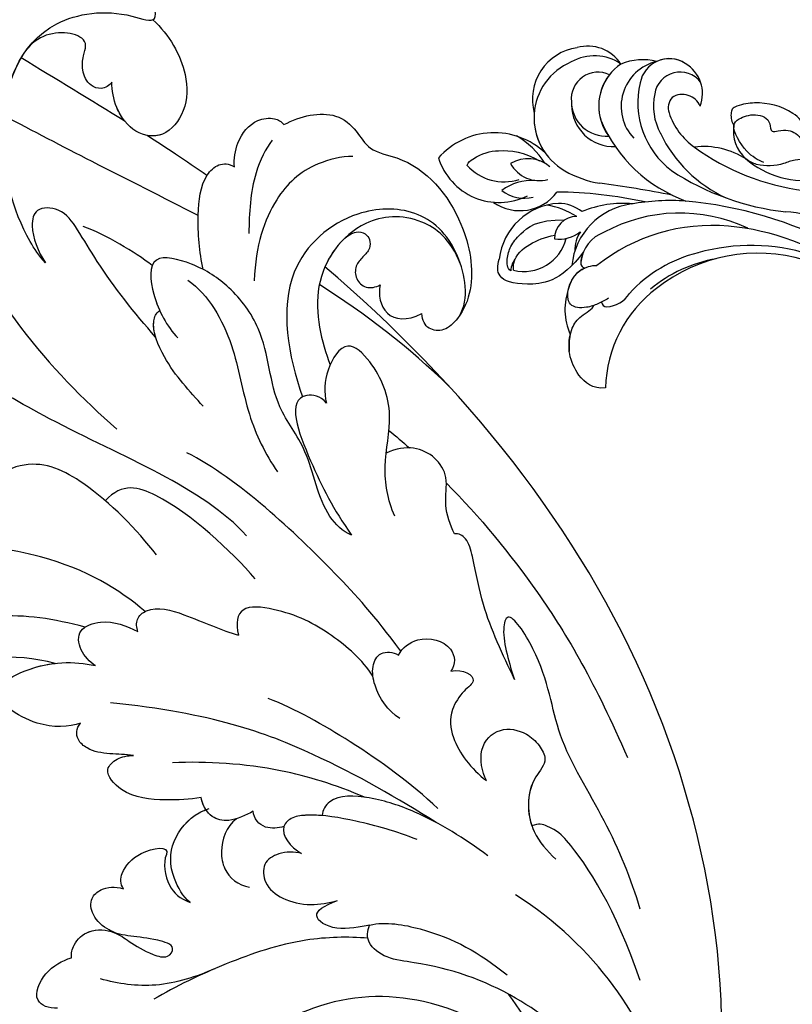
# Model space of a CAD drawing. Units: millimetres. Extents: x 47407 to 48667, y 431 to 1322.
# Drawn here: x 48552 to 48567, y 837 to 856 of the extents above; entities that cross this region are included whole.
import ezdxf

# ---------------------------------------------------------------- set-up
doc = ezdxf.new("R2010")
doc.units = ezdxf.units.MM
doc.layers.add('H-06.木作(細線)', color=8, linetype='Continuous')
doc.layers.add('H-08.木作(細線)', color=8, linetype='Continuous')

# ---------------------------------------------------------------- blocks, each defined once
blk = doc.blocks.new('SE-21128L-d')
at = {"layer": 'H-08.木作(細線)'}
for centre, radius, start, end in [((7.43, -21.86), 15.31, 293.4596, 345.1774), ((6.84, -15.37), 23.55, 206.4969, 272.1637), ((18.39, -29.96), 7.12, 335.1843, 351.6322), ((12.62, -13.74), 28.9, 220.0831, 251.4946), ((17.49, -34.28), 7.48, 326.2061, 10.2616), ((5.31, -18.1), 19.61, 239.9816, 294.7786), ((19.2, -38.43), 3.33, 78.8473, 135.1352), ((19.73, -35.74), 0.588, 350.3315, 78.7475), ((2.09, -23.19), 18.91, 222.7144, 252.4279), ((23.4, 1.11), 48.94, 228.8977, 251.2833), ((6.78, -20.66), 17.07, 266.6321, 296.0005), ((7.63, -22.48), 16.42, 270.3192, 304.1202), ((20.68, -36.96), 3.37, 281.1606, 333.8451), ((13.14, -25.51), 19.02, 231.3497, 285.0332), ((10.51, -20.09), 22.2, 251.441, 294.8102), ((14.98, -38.24), 8.22, 264.0305, 340.9755), ((17.64, -39.71), 4.19, 275.8688, 341.2004), ((18.79, -40.29), 2.93, 319.8218, 348.0194), ((21.05, -40.81), 0.614, 336.2621, 62.9315), ((21.05, -40.81), 0.614, 352.1137, 62.9315), ((-14.19, -70.55), 31.19, 43.2349, 70.1762), ((27.28, -46.6), 5.19, 62.8074, 152.7477), ((-16.18, -69.51), 28.1, 40.4498, 69.4266), ((18, -41.64), 4.1, 313.5122, 347.7511), ((-9.2, -54.84), 10.82, 35.7385, 86.534), ((-7.23, -57.37), 16.41, 12.4886, 51.7554), ((22.56, -48.28), 4.06, 68.7058, 115.2616), ((21.42, -43.88), 2.68, 256.9426, 346.7891), ((23.95, -41.11), 7.52, 259.5251, 339.9413), ((-2.03, -59.95), 17.63, 9.9015, 56.5313), ((15.77, -19.18), 27.28, 252.7837, 266.538), ((75.6, 99.97), 160.67, 245.5685, 248.6911), ((35.15, 0.85), 52.29, 244.3077, 255.9412), ((18.06, -33.71), 13.35, 252.0157, 278.6968), ((23.65, -44.07), 4.56, 218.423, 256.5059), ((27.99, -39.27), 10.18, 225.2194, 246.8935), ((6.35, -41.88), 9.47, 223.755, 263.041), ((-3.96, -51.01), 4.32, 336.9905, 35.0763), ((0.66, -55.64), 10.18, 333.1865, 39.3494), ((25.98, -54.07), 5.49, 41.5138, 130.0752), ((13.12, -60.11), 11.17, 45.5909, 68.5095), ((25.51, -54.08), 4.13, 37.0489, 92.2777), ((27.69, -57.65), 7.6, 3.9355, 103.2209), ((-0.71, -56.59), 7.95, 4.559, 41.9876), ((23.29, -55.45), 3.87, 14.3347, 92.1803), ((26.39, -45.91), 6.17, 253.9039, 293.005), ((16.01, -57.44), 7.24, 279.1767, 47.1292), ((26.94, -58.29), 5.92, 28.2199, 94.5572), ((7.23, -56.74), 5.53, 269.882, 29.8781), ((2.05, -55.58), 6.97, 334.7286, 14.6624), ((13.45, -58.45), 5, 347.0423, 79.093), ((25.85, -50.63), 4.04, 215.9954, 287.209), ((32.21, -50.46), 9.67, 198.5809, 226.8814), ((9.31, -57.31), 6.05, 308.6064, 23.1129), ((14.24, -59.01), 4.12, 346.6444, 81.1525), ((30.16, -49.86), 8.89, 213.2653, 305.1379), ((16.01, -57.44), 7.24, 342.0158, 21.9435), ((6.89, -58.23), 4.21, 145.8147, 225.767), ((5.69, -55.48), 2.31, 189.553, 288.5928), ((5.34, -56.13), 1.88, 305.1729, 5.229), ((9.37, -57.35), 5.99, 290.3427, 4.0689), ((5.5, -57.39), 3.08, 204.3584, 337.653), ((15.08, -59.54), 3.2, 231.3583, 352.5067), ((16.65, -59.86), 6.25, 265.0047, 1.7206), ((6.51, -58.82), 3.53, 223.5441, 336.3316), ((6.51, -58.82), 3.53, 223.5441, 281.51), ((10.4, -56.05), 6.99, 242.9119, 278.6636), ((15.9, -61.36), 4.73, 199.7664, 272.4115), ((15.59, -59.24), 5.57, 221.9531, 286.4126)]:
    blk.add_arc(centre, radius, start, end, dxfattribs=at)
for points, knots in [([(22.23, -25.77), (23.78, -25.96), (25.11, -27.72), (25.52, -29.88), (25.44, -30.9), (25.43, -31)], [0, 0, 0, 0, 3.58438, 6.488994, 6.815732, 6.815732, 6.815732, 6.815732]), ([(25.43, -31), (25.21, -32.26), (24.63, -33.62), (23.24, -34.86), (21.56, -35.27), (21.29, -35.67)], [7.314616, 7.314616, 7.314616, 7.314616, 9.914147, 11.95222, 13.967538, 13.967538, 13.967538, 13.967538]), ([(19.38, -36.09), (19.87, -35.94), (20.72, -35.72), (22.46, -35.54), (24.49, -36.24), (23.82, -38.66), (22.25, -40.26), (20.46, -40.42), (19.83, -40.24)], [0, 0, 0, 0, 1.40565, 2.737475, 4.796392, 6.990312, 9.501873, 11.513346, 11.513346, 11.513346, 11.513346]), ([(21.03, -42.18), (24.53, -39.23), (29.19, -39.93), (31.88, -41.38), (31.42, -43.01), (31.02, -43.69)], [3.96508, 3.96508, 3.96508, 3.96508, 6.933261, 10.018436, 12.479004, 12.479004, 12.479004, 12.479004]), ([(30, -41.99), (30.34, -42.43), (30.14, -43.59), (29.31, -44.99), (27.85, -46.06), (25.58, -47.28), (22.31, -46.41)], [0, 0, 0, 0, 1.579199, 3.433519, 5.602486, 8.558933, 8.558933, 8.558933, 8.558933]), ([(29.65, -41.98), (29.64, -42.27), (29.19, -43.61), (27.1, -44.71), (25.1, -44.97), (23.89, -44.92)], [0, 0, 0, 0, 0.989292, 4.557485, 8.073355, 8.073355, 8.073355, 8.073355]), ([(-8.74, -45.43), (-8.66, -45.66), (-8.21, -46.48), (-6.34, -47.14), (-4.17, -46.74), (-2.04, -47.09), (-0.79, -48.03), (-0.42, -48.52)], [0, 0, 0, 0, 0.717464, 3.113372, 4.621134, 7.980319, 9.348619, 9.348619, 9.348619, 9.348619]), ([(-2.42, -47.56), (-1.8, -48.02), (-0.58, -49.1), (0.52, -52.64), (-0.74, -53.41), (-2.82, -53.62), (-4.48, -52.41), (-3.98, -50.82), (-5.71, -50.86), (-6.79, -50.43), (-7.53, -49.22), (-7.48, -48.53), (-7.44, -48.15)], [0, 0, 0, 0, 3.57539, 7.919977, 9.81026, 12.428103, 14.998323, 16.170485, 17.07721, 19.984793, 21.449257, 22.571723, 22.571723, 22.571723, 22.571723]), ([(-8.4, -50.23), (-8.19, -51.07), (-6.87, -53.29), (-3.8, -54.75), (-1.42, -54.96), (-0.2, -54.72), (0.17, -53.88), (0.18, -53.11), (0.03, -52.68)], [0, 0, 0, 0, 3.187505, 9.331637, 12.189151, 13.052074, 13.748347, 15.511278, 15.511278, 15.511278, 15.511278]), ([(32.15, -55.49), (31.95, -55.79), (30.25, -56.49), (27.7, -56.46), (25.09, -55.42), (23.61, -54)], [0, 0, 0, 0, 0.850695, 4.28384, 9.328482, 9.328482, 9.328482, 9.328482])]:
    blk.add_open_spline(points, degree=3, knots=knots, dxfattribs=at)
blk.add_open_spline([(29.11, -43.28), (29.44, -43.08), (29.86, -42.54), (30, -41.99)], degree=3, dxfattribs=at)
blk = doc.blocks.new('SE-21028L-1.9-d')
at = {"layer": 'H-08.木作(細線)'}
blk.add_line((8520.94, 1851.18), (8520.95, 1851.17), dxfattribs=at)
for points, knots in [([(8502.53, 1962.24), (8502.66, 1963.56), (8504.04, 1965.22), (8506.99, 1965.29), (8511.24, 1963.5), (8513.2, 1956.02), (8513.82, 1951.3)], [0, 0, 0, 0, 0.00453088, 0.00700854, 0.01173981, 0.02778783, 0.02778783, 0.02778783, 0.02778783]), ([(8502.53, 1962.24), (8502.66, 1963.56), (8504.04, 1965.22), (8506.99, 1965.29), (8510.41, 1963.85), (8512.25, 1959.01), (8513.07, 1955.46)], [0, 0, 0, 0, 0.00453088, 0.00700854, 0.01173981, 0.0232391, 0.0232391, 0.0232391, 0.0232391]), ([(8508.39, 1930.62), (8508.95, 1931.67), (8510.58, 1936.47), (8510.69, 1947.63), (8503.37, 1959.1), (8492.66, 1957.98), (8488.24, 1954.69), (8487.55, 1959.03), (8492.38, 1963.2), (8498.46, 1963.73), (8501.62, 1962.96), (8502.53, 1962.24)], [0, 0, 0, 0, 0.00426724, 0.0222484, 0.04053182, 0.05004677, 0.05344997, 0.05519131, 0.0646189, 0.07278931, 0.07731153, 0.07731153, 0.07731153, 0.07731153]), ([(8495.2, 1949.42), (8495.56, 1949.11), (8496.69, 1948.84), (8498.04, 1949.85), (8498.34, 1951.56), (8497.83, 1953.17), (8496.66, 1954.89), (8498.6, 1956.91), (8502.11, 1957.25), (8503.85, 1955.95)], [0, 0, 0, 0, 0.00171153, 0.00338581, 0.00616939, 0.00817036, 0.00959114, 0.01244553, 0.0182743, 0.0182743, 0.0182743, 0.0182743]), ([(8495.2, 1949.42), (8495.56, 1949.11), (8496.69, 1948.84), (8498.04, 1949.85), (8498.34, 1951.56), (8497.83, 1953.17), (8496.66, 1954.89), (8498.6, 1956.91), (8502.11, 1957.25), (8503.85, 1955.95)], [0, 0, 0, 0, 0.00171153, 0.00338581, 0.00616939, 0.00817036, 0.00959114, 0.01244553, 0.0182743, 0.0182743, 0.0182743, 0.0182743]), ([(8495.2, 1949.42), (8495.56, 1949.11), (8496.69, 1948.84), (8498.04, 1949.85), (8498.34, 1951.56), (8497.83, 1953.17), (8496.66, 1954.89), (8498.6, 1956.91), (8502.11, 1957.25), (8503.85, 1955.95)], [0, 0, 0, 0, 0.00171153, 0.00338581, 0.00616939, 0.00817036, 0.00959114, 0.01244553, 0.0182743, 0.0182743, 0.0182743, 0.0182743]), ([(8508.39, 1930.62), (8508.95, 1931.67), (8510.58, 1936.47), (8510.68, 1946.1), (8506.53, 1953.91), (8503.85, 1955.95)], [0, 0, 0, 0, 0.00426724, 0.0222484, 0.03497655, 0.03497655, 0.03497655, 0.03497655]), ([(8488.53, 1955.39), (8487.14, 1953.13), (8485.92, 1948.95), (8487.31, 1943.87), (8490.77, 1941.29), (8494.18, 1942.6), (8495.69, 1946.18), (8495.43, 1948.51), (8495.2, 1949.42)], [0, 0, 0, 0, 0.00925763, 0.01482217, 0.01982269, 0.02425556, 0.02861671, 0.03240547, 0.03240547, 0.03240547, 0.03240547]), ([(8488.53, 1955.39), (8487.14, 1953.13), (8485.92, 1948.95), (8487.31, 1943.87), (8490.77, 1941.29), (8494.18, 1942.6), (8495.69, 1946.18), (8495.43, 1948.51), (8495.2, 1949.42)], [0, 0, 0, 0, 0.00925763, 0.01482217, 0.01982269, 0.02425556, 0.02861671, 0.03240547, 0.03240547, 0.03240547, 0.03240547]), ([(8488.53, 1955.39), (8487.14, 1953.13), (8485.92, 1948.95), (8487.31, 1943.87), (8490.34, 1941.61), (8492.18, 1941.93), (8492.76, 1942.2)], [0, 0, 0, 0, 0.00925763, 0.01482217, 0.01982269, 0.02239216, 0.02239216, 0.02239216, 0.02239216]), ([(8513.82, 1951.3), (8514.54, 1953.3), (8515.87, 1955.4), (8518.65, 1952.8), (8518.13, 1932.21), (8511.24, 1918.14), (8505.25, 1909.23)], [0, 0, 0, 0, 0.00543764, 0.0079061, 0.02287114, 0.06601407, 0.06601407, 0.06601407, 0.06601407]), ([(8489.32, 1931.39), (8492.8, 1934.56), (8499.32, 1940.28), (8505.8, 1946.21), (8508.72, 1948.89)], [0.04416482, 0.04416482, 0.04416482, 0.04416482, 0.0613636, 0.07565851, 0.07565851, 0.07565851, 0.07565851]), ([(8494.86, 1944.47), (8495.13, 1945.06), (8495.62, 1946.78), (8495.43, 1948.51), (8495.2, 1949.42)], [0.02634958, 0.02634958, 0.02634958, 0.02634958, 0.028616712, 0.03240547, 0.03240547, 0.03240547, 0.03240547]), ([(8487.07, 1935.73), (8488.05, 1936.89), (8489.93, 1939.07), (8491.85, 1941.2), (8492.76, 1942.2)], [0.42956501, 0.42956501, 0.42956501, 0.42956501, 0.43527173, 0.44041389, 0.44041389, 0.44041389, 0.44041389]), ([(8487.07, 1935.73), (8488.05, 1936.89), (8489.93, 1939.07), (8491.85, 1941.2), (8492.76, 1942.2)], [0.42956501, 0.42956501, 0.42956501, 0.42956501, 0.43527173, 0.44041389, 0.44041389, 0.44041389, 0.44041389]), ([(8487.07, 1935.73), (8488.05, 1936.89), (8489.93, 1939.07), (8491.85, 1941.2), (8492.76, 1942.2)], [0.42956501, 0.42956501, 0.42956501, 0.42956501, 0.43527173, 0.44041389, 0.44041389, 0.44041389, 0.44041389]), ([(8483.64, 1935.89), (8483.49, 1936.82), (8482.45, 1939.05), (8480.12, 1940.78), (8477.64, 1940.48), (8476.81, 1939.71), (8476.61, 1939.26)], [0, 0, 0, 0, 0.00324847, 0.00773316, 0.01028684, 0.01191215, 0.01191215, 0.01191215, 0.01191215]), ([(8483.64, 1935.89), (8483.49, 1936.82), (8482.45, 1939.05), (8480.12, 1940.78), (8477.64, 1940.48), (8476.81, 1939.71), (8476.61, 1939.26)], [0, 0, 0, 0, 0.00324847, 0.00773316, 0.01028684, 0.01191215, 0.01191215, 0.01191215, 0.01191215]), ([(8483.64, 1935.89), (8483.49, 1936.82), (8482.45, 1939.05), (8480.12, 1940.78), (8477.64, 1940.48), (8476.81, 1939.71), (8476.61, 1939.26)], [0, 0, 0, 0, 0.00324847, 0.00773316, 0.01028684, 0.01191215, 0.01191215, 0.01191215, 0.01191215]), ([(8476.61, 1939.26), (8474.48, 1939.78), (8470.57, 1939.61), (8468.36, 1936.5), (8467.63, 1933.55), (8461.9, 1930.92), (8458.52, 1923.41), (8459.18, 1915.39), (8461.85, 1911.83), (8464.32, 1910.4), (8466.33, 1911.13), (8466.63, 1912.39), (8466.48, 1913.21)], [0, 0, 0, 0, 0.00741042, 0.01157844, 0.01516296, 0.01930764, 0.03307318, 0.04316055, 0.04809522, 0.05081874, 0.05317305, 0.05559106, 0.05559106, 0.05559106, 0.05559106]), ([(8476.61, 1939.26), (8474.48, 1939.78), (8470.57, 1939.61), (8468.36, 1936.5), (8467.63, 1933.55), (8461.9, 1930.92), (8458.52, 1923.41), (8459.18, 1915.39), (8461.85, 1911.83), (8464.32, 1910.4), (8466.33, 1911.13), (8466.63, 1912.39), (8466.48, 1913.21)], [0, 0, 0, 0, 0.00741042, 0.01157844, 0.01516296, 0.01930764, 0.03307318, 0.04316055, 0.04809522, 0.05081874, 0.05317305, 0.05559106, 0.05559106, 0.05559106, 0.05559106]), ([(8476.61, 1939.26), (8474.48, 1939.78), (8470.57, 1939.61), (8468.36, 1936.5), (8467.63, 1933.55), (8461.9, 1930.92), (8458.52, 1923.41), (8459.18, 1915.39), (8461.85, 1911.83), (8464.32, 1910.4), (8466.33, 1911.13), (8466.63, 1912.39), (8466.48, 1913.21)], [0, 0, 0, 0, 0.00741042, 0.01157844, 0.01516296, 0.01930764, 0.03307318, 0.04316055, 0.04809522, 0.05081874, 0.05317305, 0.05559106, 0.05559106, 0.05559106, 0.05559106]), ([(8478.43, 1937.83), (8479.47, 1937.06), (8482.12, 1933.98), (8483.33, 1930.12), (8484, 1927.78)], [0, 0, 0, 0, 0.00563923, 0.01452556, 0.01452556, 0.01452556, 0.01452556]), ([(8497.95, 1918.66), (8499.66, 1922.12), (8501.84, 1927.08), (8503.6, 1933.34), (8504.75, 1936.48), (8507.93, 1937.4), (8509.2, 1934.9), (8508.93, 1932.11), (8508.39, 1930.62)], [0, 0, 0, 0, 0.01375362, 0.01939677, 0.02414091, 0.02802811, 0.03135581, 0.03744333, 0.03744333, 0.03744333, 0.03744333]), ([(8497.95, 1918.66), (8499.66, 1922.12), (8501.84, 1927.08), (8503.6, 1933.34), (8504.75, 1936.48), (8507.93, 1937.4), (8509.2, 1934.9), (8508.93, 1932.11), (8508.39, 1930.62)], [0, 0, 0, 0, 0.01375362, 0.01939677, 0.02414091, 0.02802811, 0.03135581, 0.03744333, 0.03744333, 0.03744333, 0.03744333]), ([(8490.39, 1925.01), (8490.26, 1927.13), (8489.66, 1931.02), (8487.87, 1935.43), (8485.44, 1936.86), (8484.15, 1936.47), (8483.64, 1935.89)], [0, 0, 0, 0, 0.00784941, 0.01396668, 0.01655947, 0.01905396, 0.01905396, 0.01905396, 0.01905396]), ([(8490.39, 1925.01), (8490.26, 1927.13), (8489.66, 1931.02), (8487.87, 1935.43), (8485.44, 1936.86), (8484.15, 1936.47), (8483.64, 1935.89)], [0, 0, 0, 0, 0.00784941, 0.01396668, 0.01655947, 0.01905396, 0.01905396, 0.01905396, 0.01905396]), ([(8487.07, 1935.73), (8487.05, 1935.75), (8486.56, 1936.2), (8485.44, 1936.86), (8484.15, 1936.47), (8483.64, 1935.89)], [0.01388901, 0.01388901, 0.01388901, 0.01388901, 0.013966676, 0.016559472, 0.01905396, 0.01905396, 0.01905396, 0.01905396]), ([(8469.63, 1933.47), (8470.94, 1933.83), (8475.24, 1933.92), (8480.3, 1931.13), (8483.61, 1926.2), (8484.82, 1922.13)], [0, 0, 0, 0, 0.0053174, 0.01460986, 0.0259675, 0.0259675, 0.0259675, 0.0259675]), ([(8481.37, 1889.8), (8482.29, 1890.51), (8484.32, 1893.7), (8483.49, 1900.86), (8486.79, 1907.75), (8484.8, 1915.12), (8487.56, 1922.09), (8490.97, 1925.9), (8496.3, 1928.85), (8497.21, 1923.06), (8496.32, 1919.57), (8495.42, 1917.88)], [0, 0, 0, 0, 0.00434779, 0.01404051, 0.02214924, 0.03492097, 0.04240616, 0.04881151, 0.0542234, 0.06010939, 0.06753868, 0.06753868, 0.06753868, 0.06753868]), ([(8481.37, 1889.8), (8482.29, 1890.51), (8484.32, 1893.7), (8483.49, 1900.86), (8486.79, 1907.75), (8484.8, 1915.12), (8487.56, 1922.09), (8490.97, 1925.9), (8496.3, 1928.85), (8496.97, 1924.59), (8496.77, 1922.26), (8496.66, 1921.6)], [0, 0, 0, 0, 0.00434779, 0.01404051, 0.02214924, 0.03492097, 0.04240616, 0.04881151, 0.0542234, 0.06010939, 0.06256492, 0.06256492, 0.06256492, 0.06256492]), ([(8493.54, 1892.95), (8497.05, 1899.8), (8511.96, 1910.5), (8523.34, 1923.28), (8526.82, 1928.85)], [0, 0, 0, 0, 0.01544625, 0.02748568, 0.02748568, 0.02748568, 0.02748568]), ([(8462.2, 1911.8), (8460.49, 1913.43), (8459.93, 1920.19), (8463.81, 1925.78), (8472.04, 1927.59), (8482.36, 1922.52), (8483.21, 1912.45), (8482.82, 1907.26)], [0, 0, 0, 0, 0.00692049, 0.01570508, 0.02480921, 0.03852439, 0.05653325, 0.05653325, 0.05653325, 0.05653325]), ([(8460.48, 1917.73), (8460.89, 1921.03), (8464.12, 1925.08), (8471.47, 1926.28), (8478.87, 1920.23), (8478.92, 1912.98), (8478.63, 1910.12)], [0, 0, 0, 0, 0.00555681, 0.01356597, 0.02536977, 0.03703494, 0.03703494, 0.03703494, 0.03703494]), ([(8460.48, 1917.73), (8460.89, 1921.03), (8464.12, 1925.08), (8471.47, 1926.28), (8478.87, 1920.23), (8478.92, 1912.98), (8478.63, 1910.12)], [0, 0, 0, 0, 0.00555681, 0.01356597, 0.02536977, 0.03703494, 0.03703494, 0.03703494, 0.03703494]), ([(8473.26, 1924.17), (8472.72, 1924.47), (8471.66, 1924.84), (8470.59, 1924.33), (8470.12, 1923.32), (8470.53, 1922.14), (8471.52, 1921.58), (8472.73, 1920.83), (8473.15, 1919.22), (8472.13, 1917.67), (8471, 1917.69), (8470.4, 1917.8)], [0, 0, 0, 0, 0.00213653, 0.0036225, 0.00466424, 0.0059024, 0.00769488, 0.009466, 0.01125927, 0.0130514, 0.01520341, 0.01520341, 0.01520341, 0.01520341]), ([(8473.26, 1924.17), (8472.72, 1924.47), (8471.66, 1924.84), (8470.59, 1924.33), (8470.12, 1923.32), (8470.53, 1922.14), (8471.52, 1921.58), (8472.73, 1920.83), (8473.15, 1919.22), (8472.13, 1917.67), (8471, 1917.69), (8470.4, 1917.8)], [0, 0, 0, 0, 0.00213653, 0.0036225, 0.00466424, 0.0059024, 0.00769488, 0.009466, 0.01125927, 0.0130514, 0.01520341, 0.01520341, 0.01520341, 0.01520341]), ([(8473.26, 1924.17), (8472.72, 1924.47), (8471.66, 1924.84), (8470.59, 1924.33), (8470.12, 1923.32), (8470.53, 1922.14), (8471.52, 1921.58), (8472.73, 1920.83), (8473.15, 1919.22), (8472.13, 1917.67), (8471, 1917.69), (8470.4, 1917.8)], [0, 0, 0, 0, 0.00213653, 0.0036225, 0.00466424, 0.0059024, 0.00769488, 0.009466, 0.01125927, 0.0130514, 0.01520341, 0.01520341, 0.01520341, 0.01520341]), ([(8492.47, 1924.25), (8490.55, 1921.9), (8488.87, 1915.9), (8489.91, 1907.08), (8488.86, 1901.81), (8487.99, 1899.35)], [0, 0, 0, 0, 0.01234238, 0.02290489, 0.03249388, 0.03249388, 0.03249388, 0.03249388]), ([(8527.92, 1800.77), (8526.32, 1797.61), (8518.72, 1795.43), (8510.35, 1801.41), (8507.9, 1813.81), (8514.63, 1826.54), (8531.26, 1831.52), (8546.04, 1820.49), (8549.7, 1794.47), (8527.06, 1770.8), (8486.36, 1772.35), (8453.98, 1802.66), (8445.64, 1863.79), (8463.94, 1903.86), (8476.23, 1921.59)], [0, 0, 0, 0, 0.0106434, 0.0246109, 0.0377043, 0.0538634, 0.0733564, 0.0944487, 0.1154207, 0.1553745, 0.1899381, 0.2477506, 0.3271595, 0.4073651, 0.4073651, 0.4073651, 0.4073651]), ([(8527.92, 1800.77), (8526.32, 1797.61), (8518.72, 1795.43), (8510.35, 1801.41), (8507.9, 1813.81), (8514.63, 1826.54), (8531.26, 1831.52), (8546.04, 1820.49), (8549.7, 1794.47), (8527.06, 1770.8), (8486.36, 1772.35), (8453.98, 1802.66), (8445.64, 1863.79), (8463.94, 1903.86), (8476.23, 1921.59)], [0, 0, 0, 0, 0.0106434, 0.0246109, 0.0377043, 0.0538634, 0.0733564, 0.0944487, 0.1154207, 0.1553745, 0.1899381, 0.2477506, 0.3271595, 0.4073651, 0.4073651, 0.4073651, 0.4073651]), ([(8532.26, 1828.46), (8537.1, 1827.12), (8546.15, 1819.7), (8549.7, 1794.47), (8527.06, 1770.8), (8486.36, 1772.35), (8453.98, 1802.66), (8445.64, 1863.79), (8463.94, 1903.86), (8476.23, 1921.59)], [0.0758408, 0.0758408, 0.0758408, 0.0758408, 0.0944487, 0.1154207, 0.1553745, 0.1899381, 0.2477506, 0.3271595, 0.4073651, 0.4073651, 0.4073651, 0.4073651]), ([(8494.58, 1909.22), (8495.67, 1911.4), (8497.51, 1914.65), (8498.26, 1919.91), (8497.21, 1921.4), (8496.66, 1921.6)], [0, 0, 0, 0, 0.00949605, 0.0148981, 0.0167344, 0.0167344, 0.0167344, 0.0167344]), ([(8497.95, 1918.66), (8497.97, 1919.35), (8497.83, 1920.51), (8497.21, 1921.4), (8496.66, 1921.6)], [0.012435488, 0.012435488, 0.012435488, 0.012435488, 0.014898099, 0.0167344, 0.0167344, 0.0167344, 0.0167344]), ([(8470.4, 1917.8), (8470.97, 1916.79), (8471.09, 1913.73), (8468.42, 1912.81), (8466.48, 1913.21)], [0, 0, 0, 0, 0.004761635, 0.009880495, 0.009880495, 0.009880495, 0.009880495]), ([(8470.4, 1917.8), (8470.97, 1916.79), (8471.09, 1913.73), (8468.42, 1912.81), (8466.48, 1913.21)], [0, 0, 0, 0, 0.004761635, 0.009880495, 0.009880495, 0.009880495, 0.009880495]), ([(8470.4, 1917.8), (8470.97, 1916.79), (8471.09, 1913.73), (8468.42, 1912.81), (8466.48, 1913.21)], [0, 0, 0, 0, 0.004761635, 0.009880495, 0.009880495, 0.009880495, 0.009880495]), ([(8475.81, 1890.64), (8476.12, 1892.79), (8475.82, 1896.76), (8472.55, 1902.77), (8473.21, 1908.31), (8475.9, 1912.87), (8479.33, 1909.82), (8480.23, 1907.1), (8480.23, 1905.78)], [0, 0, 0, 0, 0.00742857, 0.01491956, 0.02375371, 0.0286045, 0.03395792, 0.03894143, 0.03894143, 0.03894143, 0.03894143]), ([(8475.81, 1890.64), (8476.12, 1892.79), (8475.82, 1896.76), (8472.55, 1902.77), (8473.21, 1908.31), (8475.9, 1912.87), (8479.33, 1909.82), (8480.23, 1907.1), (8480.23, 1905.78)], [0, 0, 0, 0, 0.00742857, 0.01491956, 0.02375371, 0.0286045, 0.03395792, 0.03894143, 0.03894143, 0.03894143, 0.03894143]), ([(8504.52, 1893.48), (8505.97, 1896.96), (8509.99, 1903.97), (8515.45, 1908.46), (8519.89, 1907.84), (8521.04, 1906.93)], [0, 0, 0, 0, 0.01405495, 0.02442897, 0.02980818, 0.02980818, 0.02980818, 0.02980818]), ([(8504.52, 1893.48), (8505.97, 1896.96), (8509.99, 1903.97), (8515.45, 1908.46), (8519.89, 1907.84), (8521.04, 1906.93)], [0, 0, 0, 0, 0.01405495, 0.02442897, 0.02980818, 0.02980818, 0.02980818, 0.02980818]), ([(8480.23, 1905.78), (8480.7, 1906.88), (8484.97, 1908.62), (8483.94, 1899.26), (8482.7, 1893.34), (8481.37, 1889.8)], [0, 0, 0, 0, 0.00306412, 0.01478133, 0.02584498, 0.02584498, 0.02584498, 0.02584498]), ([(8480.23, 1905.78), (8480.7, 1906.88), (8484.97, 1908.62), (8483.94, 1899.26), (8482.7, 1893.34), (8481.37, 1889.8)], [0, 0, 0, 0, 0.00306412, 0.01478133, 0.02584498, 0.02584498, 0.02584498, 0.02584498]), ([(8479.22, 1874.88), (8481.25, 1879.93), (8485.02, 1887.27), (8492.69, 1899.75), (8497.89, 1904.35)], [0, 0, 0, 0, 0.01081975, 0.0298824, 0.0298824, 0.0298824, 0.0298824]), ([(8507.56, 1887.3), (8509.89, 1890.67), (8516.88, 1898), (8533.13, 1903.3), (8542.06, 1902.65)], [0, 0, 0, 0, 0.02043135, 0.04572331, 0.04572331, 0.04572331, 0.04572331]), ([(8493.83, 1887.71), (8495.79, 1891.65), (8500.89, 1899.83), (8506.23, 1902.9), (8508.78, 1901.31)], [0, 0, 0, 0, 0.01957189, 0.02896758, 0.02896758, 0.02896758, 0.02896758]), ([(8493.83, 1887.71), (8495.79, 1891.65), (8500.89, 1899.83), (8506.23, 1902.9), (8508.78, 1901.31)], [0, 0, 0, 0, 0.01957189, 0.02896758, 0.02896758, 0.02896758, 0.02896758]), ([(8469.44, 1886.77), (8469.66, 1887.91), (8469.9, 1890.49), (8468.32, 1893.42), (8469.5, 1897.19), (8472.28, 1898.67), (8474.86, 1898.18)], [0, 0, 0, 0, 0.00429104, 0.00848392, 0.01222531, 0.01969717, 0.01969717, 0.01969717, 0.01969717]), ([(8469.44, 1886.77), (8469.66, 1887.91), (8469.9, 1890.49), (8468.32, 1893.42), (8469.5, 1897.19), (8472.28, 1898.67), (8474.86, 1898.18)], [0, 0, 0, 0, 0.00429104, 0.00848392, 0.01222531, 0.01969717, 0.01969717, 0.01969717, 0.01969717]), ([(8468.82, 1892.9), (8466, 1887.97), (8460.94, 1876.97), (8457.75, 1865.19), (8456.32, 1855.66)], [0.0125421, 0.0125421, 0.0125421, 0.0125421, 0.03554368, 0.06147713, 0.06147713, 0.06147713, 0.06147713]), ([(8514.97, 1887.34), (8518.34, 1889.24), (8523.95, 1891.76), (8533.64, 1891.87), (8539.83, 1890.34), (8542.81, 1888.55)], [0, 0, 0, 0, 0.01352511, 0.02400349, 0.03603966, 0.03603966, 0.03603966, 0.03603966]), ([(8466.96, 1868.11), (8467.55, 1871.38), (8468.59, 1876.6), (8468.06, 1882.07), (8468.04, 1885.92), (8468.95, 1886.73), (8469.44, 1886.77)], [0, 0, 0, 0, 0.01223665, 0.01960102, 0.02228038, 0.02434527, 0.02434527, 0.02434527, 0.02434527]), ([(8466.96, 1868.11), (8467.55, 1871.38), (8468.59, 1876.6), (8468.06, 1882.07), (8468.04, 1885.92), (8468.95, 1886.73), (8469.44, 1886.77)], [0, 0, 0, 0, 0.01223665, 0.01960102, 0.02228038, 0.02434527, 0.02434527, 0.02434527, 0.02434527]), ([(8509.02, 1885.2), (8509.06, 1885.72), (8508.83, 1886.84), (8506.47, 1887.88), (8502.23, 1885.27), (8499.31, 1882.74), (8497.5, 1881.72)], [0, 0, 0, 0, 0.00172486, 0.00369016, 0.00929284, 0.01810325, 0.01810325, 0.01810325, 0.01810325]), ([(8509.02, 1885.2), (8509.06, 1885.72), (8508.83, 1886.84), (8506.47, 1887.88), (8502.23, 1885.27), (8499.31, 1882.74), (8497.5, 1881.72)], [0, 0, 0, 0, 0.00172486, 0.00369016, 0.00929284, 0.01810325, 0.01810325, 0.01810325, 0.01810325]), ([(8514.97, 1882.6), (8515.52, 1883.16), (8516.42, 1884.92), (8515.97, 1887.43), (8512.13, 1887.7), (8510.14, 1886.23), (8509.02, 1885.2)], [0, 0, 0, 0, 0.00296792, 0.00613147, 0.00939548, 0.01519118, 0.01519118, 0.01519118, 0.01519118]), ([(8514.97, 1882.6), (8515.52, 1883.16), (8516.42, 1884.92), (8515.97, 1887.43), (8512.13, 1887.7), (8510.14, 1886.23), (8509.02, 1885.2)], [0, 0, 0, 0, 0.00296792, 0.00613147, 0.00939548, 0.01519118, 0.01519118, 0.01519118, 0.01519118]), ([(8519.56, 1884.07), (8523.85, 1886.55), (8533.95, 1888.32), (8547.28, 1883.16), (8553.1, 1872.52), (8549.26, 1863.25), (8544.1, 1861.39), (8540.91, 1862.15), (8540.1, 1864.08), (8541.01, 1865.72), (8542.41, 1866.14), (8543.65, 1865.46), (8543.19, 1864.14), (8545.14, 1863.17), (8548.36, 1865.17), (8549.36, 1869.63), (8547.26, 1873.63), (8541.25, 1875.35), (8534.35, 1872.74), (8530.83, 1864.59), (8534.31, 1856.9), (8542.38, 1852.67), (8554.71, 1855.43), (8556.96, 1866.03), (8556.02, 1868.98)], [0, 0, 0, 0, 0.0190063, 0.0349717, 0.0511499, 0.0603378, 0.0670712, 0.0696875, 0.0715402, 0.0738975, 0.0756021, 0.0767587, 0.0782291, 0.079576, 0.0849086, 0.0893838, 0.0955547, 0.1017024, 0.1115146, 0.1201391, 0.1323683, 0.140586, 0.1558636, 0.170709, 0.170709, 0.170709, 0.170709]), ([(8519.56, 1884.07), (8523.85, 1886.55), (8533.95, 1888.32), (8547.28, 1883.16), (8553.1, 1872.52), (8549.26, 1863.25), (8544.1, 1861.39), (8540.91, 1862.15), (8540.1, 1864.08), (8541.01, 1865.72), (8542.41, 1866.14), (8543.65, 1865.46), (8543.19, 1864.14), (8545.14, 1863.17), (8548.36, 1865.17), (8549.36, 1869.63), (8547.26, 1873.63), (8541.25, 1875.35), (8534.35, 1872.74), (8530.83, 1864.59), (8534.31, 1856.9), (8542.38, 1852.67), (8554.71, 1855.43), (8556.96, 1866.03), (8556.02, 1868.98)], [0, 0, 0, 0, 0.0190063, 0.0349717, 0.0511499, 0.0603378, 0.0670712, 0.0696875, 0.0715402, 0.0738975, 0.0756021, 0.0767587, 0.0782291, 0.079576, 0.0849086, 0.0893838, 0.0955547, 0.1017024, 0.1115146, 0.1201391, 0.1323683, 0.140586, 0.1558636, 0.170709, 0.170709, 0.170709, 0.170709]), ([(8519.56, 1884.07), (8523.85, 1886.55), (8533.95, 1888.32), (8547.28, 1883.16), (8553.1, 1872.52), (8549.26, 1863.25), (8544.1, 1861.39), (8540.91, 1862.15), (8540.1, 1864.08), (8541.01, 1865.72), (8542.41, 1866.14), (8543.65, 1865.46), (8543.19, 1864.14), (8545.14, 1863.17), (8548.36, 1865.17), (8549.36, 1869.63), (8547.26, 1873.63), (8541.25, 1875.35), (8534.35, 1872.74), (8531.54, 1866.24), (8532.27, 1862.36), (8532.87, 1860.89)], [0, 0, 0, 0, 0.0190063, 0.0349717, 0.0511499, 0.0603378, 0.0670712, 0.0696875, 0.0715402, 0.0738975, 0.0756021, 0.0767587, 0.0782291, 0.079576, 0.0849086, 0.0893838, 0.0955547, 0.1017024, 0.1115146, 0.1201391, 0.1261662, 0.1261662, 0.1261662, 0.1261662]), ([(8483.22, 1872.86), (8483.96, 1875.09), (8486.8, 1879.28), (8490.91, 1883.03), (8496.52, 1885.29), (8497.47, 1883.19), (8497.5, 1881.72)], [0, 0, 0, 0, 0.00892456, 0.01882419, 0.02339358, 0.02748037, 0.02748037, 0.02748037, 0.02748037]), ([(8483.22, 1872.86), (8483.96, 1875.09), (8486.8, 1879.28), (8490.91, 1883.03), (8496.52, 1885.29), (8497.47, 1883.19), (8497.5, 1881.72)], [0, 0, 0, 0, 0.00892456, 0.01882419, 0.02339358, 0.02748037, 0.02748037, 0.02748037, 0.02748037]), ([(8518.44, 1876.38), (8519.92, 1876.26), (8524.02, 1877.16), (8528.88, 1883), (8521.06, 1884.82), (8517.33, 1883.74), (8514.97, 1882.6)], [0, 0, 0, 0, 0.00627565, 0.01417712, 0.0189897, 0.02994541, 0.02994541, 0.02994541, 0.02994541]), ([(8518.44, 1876.38), (8519.92, 1876.26), (8524.02, 1877.16), (8528.88, 1883), (8521.06, 1884.82), (8517.33, 1883.74), (8514.97, 1882.6)], [0, 0, 0, 0, 0.00627565, 0.01417712, 0.0189897, 0.02994541, 0.02994541, 0.02994541, 0.02994541]), ([(8518.44, 1876.38), (8519.92, 1876.26), (8524.02, 1877.16), (8528.88, 1883), (8523.23, 1884.31), (8520.69, 1884.24), (8519.56, 1884.07)], [0, 0, 0, 0, 0.00627565, 0.01417712, 0.0189897, 0.02338839, 0.02338839, 0.02338839, 0.02338839]), ([(8480.4, 1854.02), (8484.14, 1858.03), (8492.08, 1865.96), (8502.92, 1873.49), (8514.37, 1877.83)], [0, 0, 0, 0, 0.02043774, 0.04201529, 0.04201529, 0.04201529, 0.04201529]), ([(8513.32, 1871.02), (8514.18, 1871.39), (8516.13, 1871.95), (8518.22, 1872.84), (8519.49, 1874.66), (8519.15, 1875.92), (8518.44, 1876.38)], [0, 0, 0, 0, 0.0034917, 0.00720645, 0.00911543, 0.0116464, 0.0116464, 0.0116464, 0.0116464]), ([(8513.32, 1871.02), (8514.18, 1871.39), (8516.13, 1871.95), (8518.22, 1872.84), (8519.49, 1874.66), (8519.15, 1875.92), (8518.44, 1876.38)], [0, 0, 0, 0, 0.0034917, 0.00720645, 0.00911543, 0.0116464, 0.0116464, 0.0116464, 0.0116464]), ([(8513.32, 1871.02), (8514.18, 1871.39), (8516.13, 1871.95), (8518.22, 1872.84), (8519.49, 1874.66), (8519.15, 1875.92), (8518.44, 1876.38)], [0, 0, 0, 0, 0.0034917, 0.00720645, 0.00911543, 0.0116464, 0.0116464, 0.0116464, 0.0116464]), ([(8459.47, 1837.75), (8459.59, 1841.52), (8460.54, 1848.96), (8464.26, 1860.33), (8462.71, 1868.36), (8465.49, 1876.63), (8467.2, 1873.75), (8467.11, 1869.99), (8466.96, 1868.11)], [0, 0, 0, 0, 0.01432345, 0.02856026, 0.04194519, 0.04844466, 0.05157695, 0.05875132, 0.05875132, 0.05875132, 0.05875132]), ([(8459.47, 1837.75), (8459.59, 1841.52), (8460.54, 1848.96), (8464.26, 1860.33), (8462.71, 1868.36), (8465.49, 1876.63), (8467.2, 1873.75), (8467.11, 1869.99), (8466.96, 1868.11)], [0, 0, 0, 0, 0.01432345, 0.02856026, 0.04194519, 0.04844466, 0.05157695, 0.05875132, 0.05875132, 0.05875132, 0.05875132]), ([(8479.64, 1874.5), (8478.94, 1875.24), (8476.57, 1876.27), (8472.84, 1874.19), (8473.27, 1871.67), (8474.06, 1871.03)], [0, 0, 0, 0, 0.00353332, 0.00856447, 0.01212821, 0.01212821, 0.01212821, 0.01212821]), ([(8479.64, 1874.5), (8478.94, 1875.24), (8476.57, 1876.27), (8472.84, 1874.19), (8473.27, 1871.67), (8474.06, 1871.03)], [0, 0, 0, 0, 0.00353332, 0.00856447, 0.01212821, 0.01212821, 0.01212821, 0.01212821]), ([(8481.4, 1867.13), (8482.54, 1868.41), (8483.49, 1870.89), (8483.14, 1873.97), (8481.81, 1875.56), (8480.14, 1875.08), (8479.64, 1874.5)], [0, 0, 0, 0, 0.00636392, 0.00940509, 0.01203012, 0.0144889, 0.0144889, 0.0144889, 0.0144889]), ([(8481.4, 1867.13), (8482.54, 1868.41), (8483.49, 1870.89), (8483.14, 1873.97), (8481.81, 1875.56), (8480.14, 1875.08), (8479.64, 1874.5)], [0, 0, 0, 0, 0.00636392, 0.00940509, 0.01203012, 0.0144889, 0.0144889, 0.0144889, 0.0144889]), ([(8479.76, 1855.59), (8482.16, 1859.35), (8487.17, 1865.58), (8493.22, 1871.46), (8496, 1873.49)], [0, 0, 0, 0, 0.01642605, 0.0303948, 0.0303948, 0.0303948, 0.0303948]), ([(8506.79, 1864.11), (8508.14, 1864.22), (8511.3, 1864.91), (8515.56, 1866.44), (8517.39, 1870.16), (8515.38, 1871.28), (8513.98, 1871.22), (8513.32, 1871.02)], [0, 0, 0, 0, 0.00533041, 0.01190797, 0.01590052, 0.01836465, 0.02085749, 0.02085749, 0.02085749, 0.02085749]), ([(8506.79, 1864.11), (8508.14, 1864.22), (8511.3, 1864.91), (8515.56, 1866.44), (8517.39, 1870.16), (8515.38, 1871.28), (8513.98, 1871.22), (8513.32, 1871.02)], [0, 0, 0, 0, 0.00533041, 0.01190797, 0.01590052, 0.01836465, 0.02085749, 0.02085749, 0.02085749, 0.02085749]), ([(8506.79, 1864.11), (8508.14, 1864.22), (8511.3, 1864.91), (8515.56, 1866.44), (8517.39, 1870.16), (8515.38, 1871.28), (8513.98, 1871.22), (8513.32, 1871.02)], [0, 0, 0, 0, 0.00533041, 0.01190797, 0.01590052, 0.01836465, 0.02085749, 0.02085749, 0.02085749, 0.02085749]), ([(8474.06, 1871.03), (8472.52, 1870.96), (8470.94, 1869.21), (8473.29, 1868.45), (8475.62, 1866.28), (8476.18, 1862.66), (8474.74, 1859.13), (8473.3, 1857.31)], [0, 0, 0, 0, 0.00411041, 0.00667568, 0.00977065, 0.01435477, 0.02208533, 0.02208533, 0.02208533, 0.02208533]), ([(8474.06, 1871.03), (8472.52, 1870.96), (8470.94, 1869.21), (8473.29, 1868.45), (8475.62, 1866.28), (8476.18, 1862.66), (8474.74, 1859.13), (8473.3, 1857.31)], [0, 0, 0, 0, 0.00411041, 0.00667568, 0.00977065, 0.01435477, 0.02208533, 0.02208533, 0.02208533, 0.02208533]), ([(8487.8, 1859.09), (8491.03, 1861.52), (8497.41, 1865.62), (8505.02, 1868.11), (8509.04, 1869.01)], [0, 0, 0, 0, 0.01232235, 0.02845017, 0.02845017, 0.02845017, 0.02845017]), ([(8501.21, 1860.94), (8502.11, 1860.68), (8504.33, 1860.3), (8506.39, 1861.51), (8506.87, 1863.07), (8506.79, 1864.11)], [0, 0, 0, 0, 0.003513743, 0.006294409, 0.00977098, 0.00977098, 0.00977098, 0.00977098]), ([(8501.21, 1860.94), (8502.11, 1860.68), (8504.33, 1860.3), (8506.39, 1861.51), (8506.87, 1863.07), (8506.79, 1864.11)], [0, 0, 0, 0, 0.003513743, 0.006294409, 0.00977098, 0.00977098, 0.00977098, 0.00977098]), ([(8473.3, 1857.31), (8473.56, 1858.51), (8473.35, 1861.42), (8470.25, 1863.26), (8467.4, 1861.9), (8466.12, 1859.96), (8465.52, 1857.6), (8468.92, 1855.62), (8470.11, 1850.51), (8468.46, 1847.34), (8467.71, 1846.12)], [0, 0, 0, 0, 0.00436169, 0.00883062, 0.01307325, 0.01566958, 0.01777107, 0.02097907, 0.02927127, 0.03456029, 0.03456029, 0.03456029, 0.03456029]), ([(8473.3, 1857.31), (8473.56, 1858.51), (8473.35, 1861.42), (8470.25, 1863.26), (8467.4, 1861.9), (8466.12, 1859.96), (8465.52, 1857.6), (8468.69, 1855.76), (8469.59, 1852.67), (8469.44, 1850.69)], [0, 0, 0, 0, 0.00436169, 0.00883062, 0.01307325, 0.01566958, 0.01777107, 0.02097907, 0.02835542, 0.02835542, 0.02835542, 0.02835542]), ([(8511.29, 1852.33), (8511.9, 1853.2), (8512.78, 1856.35), (8511.73, 1860.15), (8508.53, 1862.3), (8506.65, 1862.57), (8506.19, 1862.61)], [0, 0, 0, 0, 0.00377205, 0.00951859, 0.01547642, 0.01718353, 0.01718353, 0.01718353, 0.01718353]), ([(8511.29, 1852.33), (8511.9, 1853.2), (8512.78, 1856.35), (8511.73, 1860.15), (8508.67, 1862.21), (8506.92, 1862.53), (8506.62, 1862.57)], [0, 0, 0, 0, 0.00377205, 0.00951859, 0.01547642, 0.01663391, 0.01663391, 0.01663391, 0.01663391]), ([(8511.29, 1852.33), (8511.9, 1853.2), (8512.78, 1856.35), (8511.73, 1860.15), (8508.67, 1862.21), (8506.92, 1862.53), (8506.62, 1862.57)], [0, 0, 0, 0, 0.00377205, 0.00951859, 0.01547642, 0.01663391, 0.01663391, 0.01663391, 0.01663391]), ([(8498.11, 1858.24), (8498.82, 1858.17), (8500.7, 1858.55), (8501.33, 1860.02), (8501.21, 1860.94)], [0, 0, 0, 0, 0.002516504, 0.005626354, 0.005626354, 0.005626354, 0.005626354]), ([(8498.11, 1858.24), (8498.82, 1858.17), (8500.7, 1858.55), (8501.33, 1860.02), (8501.21, 1860.94)], [0, 0, 0, 0, 0.002516504, 0.005626354, 0.005626354, 0.005626354, 0.005626354]), ([(8475.44, 1848.59), (8477.62, 1851.31), (8481.28, 1855.22), (8486.82, 1858.91), (8491.58, 1860.51), (8493.14, 1858.92), (8493.36, 1858.31)], [0, 0, 0, 0, 0.01257679, 0.01959563, 0.02554025, 0.0282032, 0.0282032, 0.0282032, 0.0282032]), ([(8475.44, 1848.59), (8477.62, 1851.31), (8481.28, 1855.22), (8486.82, 1858.91), (8491.58, 1860.51), (8493.14, 1858.92), (8493.36, 1858.31)], [0, 0, 0, 0, 0.01257679, 0.01959563, 0.02554025, 0.0282032, 0.0282032, 0.0282032, 0.0282032]), ([(8503.35, 1860.57), (8504.77, 1859.98), (8506.22, 1857.89), (8506.44, 1854.55), (8505.22, 1852.85), (8503.94, 1852.29)], [0, 0, 0, 0, 0.00503507, 0.00768362, 0.01242366, 0.01242366, 0.01242366, 0.01242366]), ([(8518.57, 1855.96), (8518.79, 1856.61), (8518.35, 1858.13), (8515.39, 1860.02), (8511.9, 1859.57), (8512.54, 1858.58)], [0, 0, 0, 0, 0.00245097, 0.00603096, 0.01063941, 0.01063941, 0.01063941, 0.01063941]), ([(8518.57, 1855.96), (8518.79, 1856.61), (8518.35, 1858.13), (8515.39, 1860.02), (8511.9, 1859.57), (8512.54, 1858.58)], [0, 0, 0, 0, 0.00245097, 0.00603096, 0.01063941, 0.01063941, 0.01063941, 0.01063941]), ([(8518.57, 1855.96), (8518.79, 1856.61), (8518.35, 1858.13), (8515.39, 1860.02), (8511.9, 1859.57), (8512.54, 1858.58)], [0, 0, 0, 0, 0.00245097, 0.00603096, 0.01063941, 0.01063941, 0.01063941, 0.01063941]), ([(8483.12, 1852.63), (8485.3, 1854.24), (8489.03, 1856.43), (8493.67, 1858.61), (8496.86, 1859.14), (8498.95, 1858.1), (8498.08, 1855.62), (8496.89, 1854.57)], [0, 0, 0, 0, 0.00951161, 0.01682913, 0.01904043, 0.02119655, 0.02586557, 0.02586557, 0.02586557, 0.02586557]), ([(8493.36, 1858.31), (8493.92, 1858.5), (8495.06, 1858.85), (8496.86, 1859.14), (8498.95, 1858.1), (8498.08, 1855.62), (8496.89, 1854.57)], [0.01462987, 0.01462987, 0.01462987, 0.01462987, 0.01682913, 0.01904043, 0.02119655, 0.02586557, 0.02586557, 0.02586557, 0.02586557]), ([(8512.54, 1858.58), (8513.25, 1857.73), (8513.5, 1854.8), (8512.34, 1853.08), (8511.29, 1852.33)], [0, 0, 0, 0, 0.005190701, 0.009738568, 0.009738568, 0.009738568, 0.009738568]), ([(8512.54, 1858.58), (8513.25, 1857.73), (8513.5, 1854.8), (8512.34, 1853.08), (8511.29, 1852.33)], [0, 0, 0, 0, 0.005190701, 0.009738568, 0.009738568, 0.009738568, 0.009738568]), ([(8512.54, 1858.58), (8513.25, 1857.73), (8513.5, 1854.8), (8512.34, 1853.08), (8511.29, 1852.33)], [0, 0, 0, 0, 0.005190701, 0.009738568, 0.009738568, 0.009738568, 0.009738568]), ([(8526.69, 1849.59), (8526.59, 1850.09), (8525.93, 1851.34), (8523.64, 1852.48), (8520.85, 1851.38), (8519.45, 1849.55), (8517.75, 1847.8), (8515.63, 1846.45), (8514.14, 1847.77), (8517.85, 1850.07), (8520.9, 1850.43), (8523.1, 1853.69), (8522.79, 1855.88), (8520.94, 1856.78), (8519.45, 1856.49), (8518.57, 1855.96)], [0, 0, 0, 0, 0.00176308, 0.00460439, 0.00829738, 0.01137621, 0.01540191, 0.01748588, 0.0190724, 0.02156951, 0.02916023, 0.03258403, 0.03536249, 0.0375251, 0.0410016, 0.0410016, 0.0410016, 0.0410016]), ([(8526.69, 1849.59), (8526.59, 1850.09), (8525.93, 1851.34), (8523.64, 1852.48), (8520.85, 1851.38), (8519.45, 1849.55), (8517.75, 1847.8), (8515.63, 1846.45), (8514.14, 1847.77), (8517.85, 1850.07), (8520.9, 1850.43), (8523.1, 1853.69), (8522.79, 1855.88), (8520.94, 1856.78), (8519.45, 1856.49), (8518.57, 1855.96)], [0, 0, 0, 0, 0.00176308, 0.00460439, 0.00829738, 0.01137621, 0.01540191, 0.01748588, 0.0190724, 0.02156951, 0.02916023, 0.03258403, 0.03536249, 0.0375251, 0.0410016, 0.0410016, 0.0410016, 0.0410016]), ([(8520.94, 1851.18), (8521.13, 1851.32), (8521.95, 1851.99), (8523.1, 1853.69), (8522.79, 1855.88), (8520.94, 1856.78), (8519.45, 1856.49), (8518.57, 1855.96)], [0.02816846, 0.02816846, 0.02816846, 0.02816846, 0.02916023, 0.03258403, 0.03536249, 0.0375251, 0.0410016, 0.0410016, 0.0410016, 0.0410016]), ([(8496.89, 1854.57), (8497.7, 1855.01), (8499.41, 1855.45), (8501.75, 1854.74), (8502.25, 1851.99), (8500.41, 1849.67), (8497.63, 1848.24), (8495.27, 1848.01), (8494.21, 1848.04)], [0, 0, 0, 0, 0.00346546, 0.00630567, 0.00912306, 0.01275626, 0.01721686, 0.02119933, 0.02119933, 0.02119933, 0.02119933]), ([(8496.89, 1854.57), (8497.7, 1855.01), (8499.41, 1855.45), (8501.75, 1854.74), (8502.25, 1851.99), (8500.41, 1849.67), (8497.63, 1848.24), (8495.27, 1848.01), (8494.21, 1848.04)], [0, 0, 0, 0, 0.00346546, 0.00630567, 0.00912306, 0.01275626, 0.01721686, 0.02119933, 0.02119933, 0.02119933, 0.02119933]), ([(8526.69, 1849.59), (8526.59, 1850.09), (8525.93, 1851.34), (8523.64, 1852.48), (8521.73, 1851.73), (8520.97, 1851.18), (8520.95, 1851.17)], [0, 0, 0, 0, 0.001763079, 0.004604389, 0.008297384, 0.008371712, 0.008371712, 0.008371712, 0.008371712]), ([(8461.69, 1829.51), (8462.3, 1838.57), (8464.56, 1845.64), (8466.78, 1849.64), (8468.62, 1850.84), (8469.44, 1850.69)], [0, 0, 0, 0, 0.0237867, 0.02897423, 0.03091624, 0.03091624, 0.03091624, 0.03091624]), ([(8461.69, 1829.51), (8462.3, 1838.57), (8464.56, 1845.64), (8466.78, 1849.64), (8468.62, 1850.84), (8469.44, 1850.69)], [0, 0, 0, 0, 0.0237867, 0.02897423, 0.03091624, 0.03091624, 0.03091624, 0.03091624]), ([(8529.83, 1844.18), (8530.86, 1844.39), (8532.77, 1845.84), (8530.09, 1849.04), (8527.87, 1849.52), (8526.69, 1849.59)], [0, 0, 0, 0, 0.0030763, 0.00727019, 0.01186397, 0.01186397, 0.01186397, 0.01186397]), ([(8529.83, 1844.18), (8530.86, 1844.39), (8532.77, 1845.84), (8530.09, 1849.04), (8527.87, 1849.52), (8526.69, 1849.59)], [0, 0, 0, 0, 0.0030763, 0.00727019, 0.01186397, 0.01186397, 0.01186397, 0.01186397]), ([(8529.83, 1844.18), (8530.86, 1844.39), (8532.77, 1845.84), (8530.09, 1849.04), (8527.87, 1849.52), (8526.69, 1849.59)], [0, 0, 0, 0, 0.0030763, 0.00727019, 0.01186397, 0.01186397, 0.01186397, 0.01186397]), ([(8491.23, 1844.21), (8492.33, 1844.25), (8495.61, 1844.53), (8497.93, 1847.19), (8496.01, 1847.86), (8494.21, 1848.04)], [0, 0, 0, 0, 0.00431324, 0.00883237, 0.0133939, 0.0133939, 0.0133939, 0.0133939]), ([(8491.23, 1844.21), (8492.33, 1844.25), (8495.61, 1844.53), (8497.93, 1847.19), (8496.01, 1847.86), (8494.21, 1848.04)], [0, 0, 0, 0, 0.00431324, 0.00883237, 0.0133939, 0.0133939, 0.0133939, 0.0133939]), ([(8510.47, 1843.92), (8512.82, 1843.58), (8517.61, 1843.23), (8522.11, 1845.16), (8523.99, 1846.26)], [0, 0, 0, 0, 0.00916296, 0.01740849, 0.01740849, 0.01740849, 0.01740849]), ([(8481.94, 1779.89), (8471.61, 1786.58), (8461.73, 1808.75), (8473.46, 1830.13), (8484.05, 1837.34), (8490.29, 1839.73), (8492.15, 1842.03), (8491.73, 1843.61), (8491.23, 1844.21)], [0, 0, 0, 0, 0.03601604, 0.06420242, 0.0800691, 0.08402667, 0.08771334, 0.0905585, 0.0905585, 0.0905585, 0.0905585]), ([(8481.94, 1779.89), (8471.61, 1786.58), (8461.73, 1808.75), (8473.46, 1830.13), (8484.05, 1837.34), (8490.29, 1839.73), (8492.15, 1842.03), (8491.73, 1843.61), (8491.23, 1844.21)], [0, 0, 0, 0, 0.03601604, 0.06420242, 0.0800691, 0.08402667, 0.08771334, 0.0905585, 0.0905585, 0.0905585, 0.0905585]), ([(8491.23, 1844.21), (8489.23, 1844.16), (8482.85, 1841.12), (8479.48, 1837.74), (8476.87, 1834.24)], [0, 0, 0, 0, 0.0070717, 0.02256881, 0.02256881, 0.02256881, 0.02256881]), ([(8491.83, 1842.75), (8494.06, 1843.55), (8499.87, 1844.95), (8508.92, 1844.31), (8515.57, 1843.1), (8518.42, 1842.26)], [0, 0, 0, 0, 0.00928195, 0.02153646, 0.03366473, 0.03366473, 0.03366473, 0.03366473]), ([(8472.34, 1787.39), (8464.87, 1795.83), (8458.55, 1813.29), (8465.64, 1834.75), (8473.44, 1843.24)], [0, 0, 0, 0, 0.04008583, 0.07407504, 0.07407504, 0.07407504, 0.07407504]), ([(8475.34, 1808.59), (8474.14, 1815.34), (8475.65, 1824.69), (8486.28, 1834.66), (8499.43, 1837.59), (8509.91, 1834.24), (8513.54, 1829.19), (8517.47, 1827.69), (8517.33, 1831.29), (8516.45, 1832.97), (8515.87, 1833.38)], [0, 0, 0, 0, 0.01426785, 0.03424408, 0.05137241, 0.0665912, 0.07045106, 0.07413484, 0.07836288, 0.08094034, 0.08094034, 0.08094034, 0.08094034]), ([(8522.28, 1796.94), (8521.16, 1793.17), (8514.36, 1785.46), (8494.89, 1783.27), (8477.96, 1796.14), (8472.77, 1815.5), (8475.72, 1828.15), (8477.29, 1831.98)], [0, 0, 0, 0, 0.0154466, 0.0344863, 0.0613333, 0.0917345, 0.1074426, 0.1074426, 0.1074426, 0.1074426])]:
    blk.add_open_spline(points, degree=3, knots=knots, dxfattribs=at)
for points in [[(8504.92, 1955.02), (8504.58, 1955.35), (8504.22, 1955.66), (8503.85, 1955.95)], [(8494.86, 1944.47), (8498.2, 1948.04), (8501.59, 1951.52), (8504.92, 1955.02)], [(8494.86, 1944.47), (8498.2, 1948.04), (8501.59, 1951.52), (8504.92, 1955.02)], [(8494.86, 1944.47), (8498.2, 1948.04), (8501.59, 1951.52), (8504.92, 1955.02)], [(8496.14, 1927.03), (8497.75, 1929.1), (8500.55, 1932.02), (8502.93, 1933.65)], [(8473.26, 1924.17), (8474.39, 1923.51), (8475.4, 1922.63), (8476.23, 1921.59)], [(8465.52, 1903.93), (8468.98, 1909.76), (8473.02, 1914.92), (8477.42, 1919.71)], [(8473.85, 1900.74), (8473.22, 1899.87), (8472.61, 1898.98), (8472.02, 1898.09)], [(8506.62, 1862.57), (8506.78, 1863.02), (8506.84, 1863.54), (8506.79, 1864.11)]]:
    blk.add_open_spline(points, degree=3, dxfattribs=at)
blk = doc.blocks.new('AA-0008-05')
at = {"xscale": -1, "rotation": 284.8575686149746}
blk.add_blockref('SE-21028L-1.9-d', (16394.54, -40860.15), dxfattribs=at)
at = {"rotation": 103.4315988142771}
blk.add_blockref('SE-21128L-d', (16044.07, -32235.73), dxfattribs=at)

msp = doc.modelspace()

# ---------------------------------------------------------------- block references
at = {"layer": 'H-06.木作(細線)', "xscale": 0.16, "yscale": 0.16, "zscale": 0.16, "rotation": 89.99999999999999}
msp.add_blockref('AA-0008-05', (43409.952, -1721.019), dxfattribs=at)

doc.saveas('drawing.dxf')
